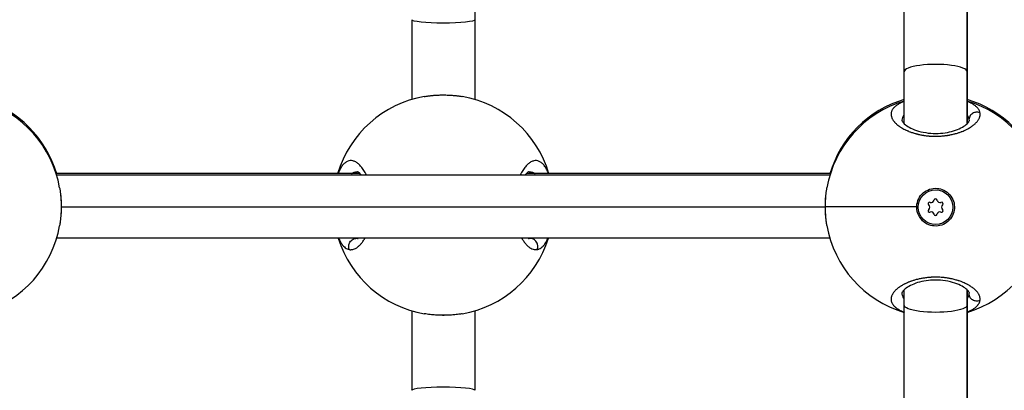
# Model space of a CAD drawing. Units: millimetres. Extents: x -302 to 12336, y 14 to 3266.
# Drawn here: x 1325 to 1575, y 1285 to 1379 of the extents above; entities that cross this region are included whole.
import ezdxf

# ---------------------------------------------------------------- set-up
doc = ezdxf.new("R2010")
doc.units = ezdxf.units.MM
doc.styles.get("Standard").update_dxf_attribs({"font": 'arial.ttf'})
doc.dimstyles.new('ISO-25', dxfattribs={"dimtxt": 2.5, "dimasz": 2.5, "dimexe": 1.25, "dimexo": 0.625, "dimtad": 1, "dimtxsty": 'Standard', "dimcen": 2.5, "dimadec": 0, "dimazin": 0, "dimtfac": 1, "dimtmove": 0, "dimatfit": 3, "dimfxl": 1, "dimarcsym": 0})

# ---------------------------------------------------------------- blocks, each defined once
blk = doc.blocks.new('*D2')
at = {"color": 0, "lineweight": -2, "transparency": 16777216}
for p, q in [((13.88, 1780.89), (13.88, 1842.14)), ((93.88, 1840.89), (4016.04, 1840.89)), ((4096.04, 1780.89), (4096.04, 1842.14))]:
    blk.add_line(p, q, dxfattribs=at)
at = {"color": 0, "transparency": 16777216}
for points in [[(93.88, 1854.22), (93.88, 1827.55), (13.88, 1840.89)], [(4016.04, 1854.22), (4016.04, 1827.55), (4096.04, 1840.89)]]:
    blk.add_solid(points, dxfattribs=at)
at = {"layer": 'Defpoints', "color": 0, "transparency": 16777216}
for p in [(4096.04, 1840.89), (13.88, 1331.06), (4096.04, 1331.06)]:
    blk.add_point(p, dxfattribs=at)
at = {"color": 0, "transparency": 16777216, "insert": (2054.96, 1967.47), "char_height": 150, "attachment_point": 5}
blk.add_mtext('410', dxfattribs=at)
blk = doc.blocks.new('TOP')
for p, q in [((1546.96, 1365.32), (1546.96, 1478.7)), ((1562.96, 1478.7), (1562.96, 1365.32)), ((1562.96, 1365.32), (1562.96, 1478.7)), ((1437.96, 1394.99), (1437.96, 1378.55)), ((1421.96, 1378.55), (1421.96, 1358.3)), ((1437.96, 1378.55), (1437.96, 1358.3)), ((1546.96, 1352.15), (1546.96, 1365.32)), ((1562.96, 1365.32), (1562.96, 1352.15)), ((1562.96, 1352.15), (1562.96, 1365.32)), ((1408.88, 1339.46), (1331.67, 1339.46)), ((1528.13, 1339.06), (1331.79, 1339.06)), ((1528.25, 1339.46), (1451.05, 1339.46)), ((1332.93, 1331.06), (1332.94, 1331.06)), ((1332.94, 1331.06), (1526.98, 1331.06)), ((1526.98, 1331.06), (1526.98, 1331.06)), ((1550.17, 1331.06), (1526.98, 1331.06)), ((1551.06, 1328.15), (1551.38, 1328.38)), ((1528.13, 1323.06), (1331.79, 1323.06)), ((1408.16, 1322.96), (1408.15, 1322.96)), ((1409.99, 1322.96), (1409.99, 1322.96)), ((1546.96, 1311.36), (1546.96, 1311.36)), ((1562.96, 1311.36), (1562.96, 1311.36)), ((1562.96, 1311.36), (1562.96, 1311.36)), ((1563.46, 1311.09), (1563.46, 1311.09)), ((1546.96, 1306.04), (1546.96, 1309.97)), ((1562.96, 1309.97), (1562.96, 1306.04)), ((1562.96, 1306.04), (1562.96, 1309.97)), ((1546.96, 1023.75), (1546.96, 1306.04)), ((1562.96, 1306.04), (1562.96, 1023.75)), ((1562.96, 1023.75), (1562.96, 1306.04)), ((1421.96, 1304.63), (1421.96, 1284.55)), ((1437.96, 1304.63), (1437.96, 1284.55))]:
    blk.add_line(p, q)
blk.add_circle((1554.96, 1330.93), 4.4)
for centre, radius, start, end in [((1304.96, 1331.46), 28, 16.5853, 73.3985), ((1304.96, 1331.06), 28, 9.8456, 73.3985), ((1429.96, 1331.46), 28, 99.9057, 163.4139), ((1429.96, 1331.46), 28, 16.5867, 80.0991), ((1554.96, 1331.06), 28, 106.6015, 170.1574), ((1554.96, 1331.46), 28, 106.6015, 163.4125), ((1554.96, 1331.46), 28, 16.5881, 73.3985), ((1554.96, 1331.06), 28, 9.8456, 73.3985), ((1553.86, 1332.83), 0.718, 247.6593, 352.3407), ((1554.96, 1332.68), 0.387, 7.6593, 172.3407), ((1556.05, 1332.83), 0.718, 187.6593, 292.3407), ((1553.44, 1331.81), 0.387, 67.6593, 232.3407), ((1553.44, 1330.06), 0.387, 127.6593, 292.3407), ((1552.77, 1330.93), 0.718, 307.6593, 52.3407), ((1556.47, 1331.81), 0.387, 307.6593, 112.3407), ((1556.47, 1330.06), 0.387, 247.6593, 52.3407), ((1557.15, 1330.93), 0.718, 127.6593, 232.3407), ((1553.86, 1329.04), 0.718, 7.6593, 112.3407), ((1554.96, 1329.18), 0.387, 187.6593, 352.3407), ((1556.05, 1329.04), 0.718, 67.6593, 172.3407), ((1304.96, 1331.06), 28, 286.6015, 350.0949), ((1554.96, 1331.06), 28, 189.8064, 253.3985), ((1554.96, 1331.06), 28, 286.6015, 350.0949), ((1429.96, 1331.46), 28, 197.4655, 260.0951), ((1429.96, 1331.46), 28, 279.9053, 342.5345)]:
    blk.add_arc(centre, radius, start, end)
at = {"extrusion": (0, 0, -1)}
for centre, major_axis, ratio, start_param, end_param in [((1429.96, 1378.55), (-8, 0), 0.107853, -0.000024, 0), ((1429.96, 1378.55), (-8, 0), 0.107853, -3.141593, -0.000024), ((1552.66, 1351.95), (10.78, 1.18), 0.471671, -0.019055, 0.051749), ((1554.96, 1330.94), (-4.79, -0.01), 0.999991, -0.620089, 0.02559), ((1409.07, 1333.76), (-1.18, -10.78), 0.471671, -0.051806, 0.019002), ((1450.85, 1333.76), (1.18, -10.78), 0.471664, -0.015737, 0.051819), ((1552.65, 1310.17), (10.79, -1.19), 0.471669, -0.051822, 0.015687), ((1554.96, 1306.04), (8, 0), 0.225102, 0, 3.141593), ((1429.96, 1284.55), (-8, 0), 0.107853, -0.000024, 0), ((1429.96, 1284.55), (-8, 0), 0.107853, -0.066688, -0.000024), ((1429.96, 1284.55), (-8, 0), 0.107853, -3.141593, -3.074907)]:
    blk.add_ellipse(centre, major_axis=major_axis, ratio=ratio, start_param=start_param, end_param=end_param, dxfattribs=at)
for centre, major_axis, ratio, start_param, end_param in [((1554.96, 1365.32), (8, 0), 0.235532, 0, 3.141593), ((1429.96, 1284.44), (-8, 0), 0.097082, -3.141593, -0.000024), ((1421.96, 1284.55), (0, -0.518), 0.000001, -1.574761, -1.362554)]:
    blk.add_ellipse(centre, major_axis=major_axis, ratio=ratio, start_param=start_param, end_param=end_param)
for points, knots in [([(1425.14, 1359.05), (1425.3, 1359.07), (1425.46, 1359.1), (1425.84, 1359.16), (1426.07, 1359.19), (1426.51, 1359.25), (1426.72, 1359.27), (1427.15, 1359.31), (1427.37, 1359.33), (1427.81, 1359.37), (1428.03, 1359.38), (1428.47, 1359.41), (1428.68, 1359.42), (1429.08, 1359.43), (1429.28, 1359.44), (1429.65, 1359.44), (1429.83, 1359.44), (1430.07, 1359.44), (1430.15, 1359.44), (1430.45, 1359.44), (1430.68, 1359.43), (1431.12, 1359.42), (1431.33, 1359.41), (1431.85, 1359.39), (1432.15, 1359.37), (1432.71, 1359.32), (1432.97, 1359.29), (1433.52, 1359.23), (1433.81, 1359.2), (1434.3, 1359.12), (1434.5, 1359.09), (1434.73, 1359.05), (1434.75, 1359.05), (1434.77, 1359.05)], [37.010878, 37.010878, 37.010878, 37.010878, 37.386541, 37.386541, 37.910268, 37.910268, 38.384146, 38.384146, 38.858025, 38.858025, 39.35106, 39.35106, 39.805782, 39.805782, 40.221055, 40.221055, 40.601757, 40.601757, 40.753538, 40.753538, 41.245292, 41.245292, 41.701295, 41.701295, 42.355198, 42.355198, 42.93762, 42.93762, 43.596808, 43.596808, 44.070687, 44.070687, 44.127508, 44.127508, 44.127508, 44.127508]), ([(1425.32, 1359.08), (1426.21, 1359.22), (1427.16, 1359.33), (1429.12, 1359.45), (1430.16, 1359.46), (1432.16, 1359.38), (1433.15, 1359.29), (1434.13, 1359.15), (1434.19, 1359.14), (1434.25, 1359.13)], [0.184223, 0.184223, 0.184223, 0.184223, 3.112184, 3.112184, 6.155573, 6.155573, 9.152009, 9.152009, 9.335359, 9.335359, 9.335359, 9.335359]), ([(1546.96, 1357.8), (1546.93, 1357.79), (1546.9, 1357.78), (1546.67, 1357.69), (1546.47, 1357.6), (1546.11, 1357.43), (1545.94, 1357.35), (1545.65, 1357.19), (1545.53, 1357.12), (1545.3, 1356.98), (1545.19, 1356.9), (1545.02, 1356.79), (1544.96, 1356.74), (1544.79, 1356.61), (1544.68, 1356.52), (1544.48, 1356.33), (1544.39, 1356.24), (1544.29, 1356.12), (1544.27, 1356.1), (1544.17, 1355.98), (1544.1, 1355.88), (1543.97, 1355.68), (1543.91, 1355.58), (1543.86, 1355.46), (1543.85, 1355.44), (1543.8, 1355.33), (1543.76, 1355.23), (1543.71, 1355.04), (1543.69, 1354.95), (1543.67, 1354.81), (1543.66, 1354.77), (1543.65, 1354.63), (1543.65, 1354.53), (1543.66, 1354.33), (1543.67, 1354.23), (1543.7, 1354.1), (1543.71, 1354.06), (1543.74, 1353.92), (1543.77, 1353.83), (1543.84, 1353.63), (1543.88, 1353.53), (1543.95, 1353.39), (1543.97, 1353.34), (1544.06, 1353.19), (1544.12, 1353.09), (1544.26, 1352.88), (1544.34, 1352.78), (1544.46, 1352.64), (1544.48, 1352.61), (1544.59, 1352.48), (1544.68, 1352.39), (1544.86, 1352.21), (1544.95, 1352.12), (1545.11, 1351.98), (1545.17, 1351.93), (1545.35, 1351.78), (1545.46, 1351.69), (1545.71, 1351.51), (1545.84, 1351.42), (1546.04, 1351.29), (1546.11, 1351.24), (1546.33, 1351.11), (1546.49, 1351.01), (1546.81, 1350.83), (1546.97, 1350.75), (1547.14, 1350.66), (1547.16, 1350.66), (1547.22, 1350.63), (1547.27, 1350.6), (1547.44, 1350.52), (1547.58, 1350.46), (1547.79, 1350.36), (1547.87, 1350.33), (1548.1, 1350.23), (1548.25, 1350.17), (1548.48, 1350.08), (1548.56, 1350.05), (1548.78, 1349.97), (1548.94, 1349.92), (1549.18, 1349.84), (1549.27, 1349.81), (1549.48, 1349.74), (1549.61, 1349.7), (1549.8, 1349.65), (1549.86, 1349.63), (1549.99, 1349.6), (1550.06, 1349.58), (1550.17, 1349.55), (1550.21, 1349.54), (1550.3, 1349.52), (1550.34, 1349.51), (1550.47, 1349.47), (1550.56, 1349.45), (1550.8, 1349.4), (1550.95, 1349.37), (1551.13, 1349.33), (1551.16, 1349.32), (1551.28, 1349.3), (1551.37, 1349.28), (1551.56, 1349.25), (1551.65, 1349.23), (1551.79, 1349.21), (1551.83, 1349.2), (1551.93, 1349.19), (1551.98, 1349.18), (1552.12, 1349.16), (1552.21, 1349.14), (1552.46, 1349.11), (1552.62, 1349.09), (1552.81, 1349.07), (1552.85, 1349.06), (1552.93, 1349.06), (1552.98, 1349.05), (1553.08, 1349.04), (1553.12, 1349.04), (1553.22, 1349.03), (1553.27, 1349.02), (1553.37, 1349.01), (1553.42, 1349.01), (1553.62, 1349), (1553.77, 1348.99), (1554.09, 1348.97), (1554.24, 1348.96), (1554.55, 1348.95), (1554.7, 1348.95), (1554.95, 1348.95), (1555.06, 1348.95), (1555.19, 1348.95), (1555.21, 1348.95), (1555.43, 1348.96), (1555.63, 1348.96), (1556.01, 1348.98), (1556.2, 1348.99), (1556.55, 1349.01), (1556.72, 1349.03), (1556.92, 1349.05), (1556.95, 1349.05), (1557.13, 1349.07), (1557.28, 1349.09), (1557.57, 1349.12), (1557.71, 1349.14), (1557.92, 1349.17), (1557.99, 1349.19), (1558.1, 1349.2), (1558.13, 1349.21), (1558.2, 1349.22), (1558.24, 1349.23), (1558.31, 1349.24), (1558.34, 1349.24), (1558.41, 1349.26), (1558.45, 1349.26), (1558.5, 1349.27), (1558.51, 1349.28), (1558.55, 1349.28), (1558.57, 1349.29), (1558.6, 1349.29), (1558.63, 1349.3), (1558.66, 1349.3), (1558.67, 1349.31), (1558.68, 1349.31), (1558.68, 1349.31), (1558.69, 1349.31), (1558.85, 1349.34), (1559.02, 1349.38), (1559.34, 1349.45), (1559.51, 1349.49), (1559.78, 1349.56), (1559.89, 1349.59), (1560.09, 1349.64), (1560.18, 1349.67), (1560.42, 1349.74), (1560.58, 1349.79), (1560.82, 1349.86), (1560.92, 1349.9), (1561.16, 1349.98), (1561.3, 1350.03), (1561.53, 1350.12), (1561.62, 1350.15), (1561.87, 1350.25), (1562.03, 1350.32), (1562.35, 1350.46), (1562.5, 1350.53), (1562.76, 1350.65), (1562.86, 1350.71), (1563.11, 1350.83), (1563.24, 1350.91), (1563.38, 1350.99), (1563.39, 1350.99), (1563.4, 1351), (1563.53, 1351.07), (1563.67, 1351.16), (1563.93, 1351.32), (1564.05, 1351.4), (1564.29, 1351.57), (1564.4, 1351.65), (1564.63, 1351.83), (1564.74, 1351.92), (1564.93, 1352.09), (1565.02, 1352.18), (1565.21, 1352.36), (1565.31, 1352.47), (1565.47, 1352.64), (1565.53, 1352.72), (1565.66, 1352.89), (1565.73, 1352.98), (1565.84, 1353.16), (1565.89, 1353.25), (1565.99, 1353.43), (1566.04, 1353.53), (1566.11, 1353.71), (1566.14, 1353.79), (1566.19, 1353.97), (1566.22, 1354.07), (1566.25, 1354.24), (1566.26, 1354.32), (1566.27, 1354.51), (1566.27, 1354.61), (1566.25, 1354.79), (1566.24, 1354.86), (1566.23, 1354.93)], [18.864056, 18.864056, 18.864056, 18.864056, 18.955134, 18.955134, 19.603104, 19.603104, 20.21881, 20.21881, 20.710019, 20.710019, 21.19574, 21.19574, 21.482485, 21.482485, 22.051554, 22.051554, 22.628604, 22.628604, 22.746161, 22.746161, 23.326957, 23.326957, 23.900318, 23.900318, 24.009836, 24.009836, 24.533725, 24.533725, 25.055462, 25.055462, 25.273512, 25.273512, 25.805767, 25.805767, 26.334903, 26.334903, 26.537188, 26.537188, 27.046877, 27.046877, 27.559514, 27.559514, 27.800863, 27.800863, 28.344129, 28.344129, 28.895059, 28.895059, 29.064539, 29.064539, 29.557297, 29.557297, 30.042375, 30.042375, 30.328214, 30.328214, 30.830319, 30.830319, 31.343431, 31.343431, 31.59189, 31.59189, 32.147464, 32.147464, 32.664581, 32.664581, 32.703038, 32.703038, 32.855566, 32.855566, 33.255715, 33.255715, 33.487404, 33.487404, 33.911093, 33.911093, 34.119241, 34.119241, 34.521967, 34.521967, 34.751079, 34.751079, 35.066998, 35.066998, 35.224957, 35.224957, 35.382917, 35.382917, 35.488223, 35.488223, 35.59353, 35.59353, 35.804142, 35.804142, 36.157666, 36.157666, 36.225367, 36.225367, 36.43598, 36.43598, 36.646593, 36.646593, 36.751899, 36.751899, 36.857205, 36.857205, 37.067818, 37.067818, 37.409997, 37.409997, 37.489043, 37.489043, 37.594349, 37.594349, 37.699656, 37.699656, 37.804962, 37.804962, 37.910268, 37.910268, 38.24238, 38.24238, 38.578074, 38.578074, 38.89641, 38.89641, 39.130054, 39.130054, 39.173944, 39.173944, 39.596987, 39.596987, 40.000786, 40.000786, 40.358458, 40.358458, 40.437619, 40.437619, 40.753538, 40.753538, 41.069457, 41.069457, 41.227417, 41.227417, 41.306396, 41.306396, 41.385376, 41.385376, 41.464356, 41.464356, 41.543335, 41.543335, 41.582825, 41.582825, 41.622315, 41.622315, 41.661805, 41.68155, 41.691422, 41.696359, 41.701295, 41.701295, 41.701295, 42.08481, 42.08481, 42.4727, 42.4727, 42.748154, 42.748154, 42.964971, 42.964971, 43.354728, 43.354728, 43.596808, 43.596808, 43.98833, 43.98833, 44.228646, 44.228646, 44.69029, 44.69029, 45.151934, 45.151934, 45.492322, 45.492322, 45.940289, 45.940289, 45.9662, 45.9662, 45.9662, 46.440078, 46.440078, 46.913957, 46.913957, 47.387835, 47.387835, 47.882429, 47.882429, 48.335592, 48.335592, 48.89178, 48.89178, 49.283349, 49.283349, 49.792103, 49.792103, 50.231105, 50.231105, 50.757366, 50.757366, 51.178862, 51.178862, 51.695596, 51.695596, 52.126619, 52.126619, 52.686964, 52.686964, 53.074375, 53.074375, 53.074375, 53.074375]), ([(1566.23, 1354.93), (1566.23, 1354.93), (1566.23, 1354.93), (1566.23, 1354.93), (1566.21, 1355.02), (1566.19, 1355.1), (1566.14, 1355.28), (1566.11, 1355.36), (1566.02, 1355.55), (1565.96, 1355.65), (1565.86, 1355.82), (1565.82, 1355.88), (1565.71, 1356.03), (1565.64, 1356.11), (1565.49, 1356.27), (1565.42, 1356.35), (1565.25, 1356.5), (1565.16, 1356.58), (1564.97, 1356.73), (1564.88, 1356.8), (1564.66, 1356.95), (1564.53, 1357.04), (1564.25, 1357.2), (1564.1, 1357.28), (1563.89, 1357.39), (1563.84, 1357.42), (1563.63, 1357.52), (1563.46, 1357.59), (1563.18, 1357.71), (1563.07, 1357.76), (1562.96, 1357.8)], [0.000001, 0.000001, 0.000001, 0.000001, 0.000106, 0.000106, 0.000106, 0.473878, 0.473878, 0.947757, 0.947757, 1.534319, 1.534319, 1.895513, 1.895513, 2.385552, 2.385552, 2.84327, 2.84327, 3.344125, 3.344125, 3.791027, 3.791027, 4.353903, 4.353903, 4.929949, 4.929949, 5.123352, 5.123352, 5.68654, 5.68654, 6.038757, 6.038757, 6.038757, 6.038757]), ([(1566.23, 1354.93), (1566.06, 1355), (1565.79, 1355.06), (1565.23, 1355.08), (1564.68, 1354.95), (1564.12, 1354.61), (1563.75, 1354.21), (1563.5, 1353.74), (1563.44, 1353.4), (1563.43, 1353.23)], [0, 0, 0, 0, 0.1428571, 0.2142857, 0.4285714, 0.5714286, 0.7142857, 0.8571429, 0.9999982, 0.9999982, 0.9999982, 0.9999982]), ([(1546.46, 1352.86), (1546.46, 1352.86), (1546.45, 1352.82), (1546.62, 1352.52), (1546.87, 1352.2), (1547.63, 1351.59), (1548.09, 1351.3), (1549.22, 1350.74), (1549.9, 1350.48), (1551.4, 1350.05), (1552.24, 1349.88), (1553.93, 1349.68), (1554.8, 1349.65), (1556.43, 1349.72), (1557.22, 1349.81), (1558.69, 1350.09), (1559.4, 1350.29), (1560.69, 1350.74), (1561.28, 1351.01), (1562.27, 1351.57), (1562.67, 1351.87), (1563.22, 1352.39), (1563.36, 1352.62), (1563.46, 1352.84), (1563.46, 1352.86), (1563.46, 1352.87)], [0, 0, 0, 0, 2.506887, 2.506887, 5.762391, 5.762391, 8.394053, 8.394053, 11.110757, 11.110757, 13.791765, 13.791765, 16.336565, 16.336565, 18.712694, 18.712694, 21.155177, 21.155177, 23.75329, 23.75329, 26.449863, 26.449863, 29.157133, 29.157133, 31.321717, 31.321717, 31.321717, 31.321717]), ([(1546.46, 1352.87), (1546.46, 1352.92), (1546.47, 1353.2), (1546.57, 1353.69), (1546.79, 1354.12), (1546.94, 1354.34), (1546.96, 1354.36)], [27.466397, 27.466397, 27.466397, 27.466397, 27.800863, 29.064539, 30.328214, 30.469628, 30.469628, 30.469628, 30.469628]), ([(1562.96, 1354.36), (1563, 1354.3), (1563.15, 1354.08), (1563.29, 1353.78), (1563.39, 1353.47), (1563.42, 1353.31), (1563.43, 1353.23)], [50.771917, 50.771917, 50.771917, 50.771917, 51.178862, 52.126619, 52.600497, 53.074269, 53.074269, 53.074269, 53.074269]), ([(1410.46, 1339.06), (1410.45, 1339.08), (1410.24, 1339.52), (1409.81, 1340.3), (1409.14, 1341.23), (1408.43, 1341.96), (1407.71, 1342.47), (1406.99, 1342.75), (1406.28, 1342.8), (1405.58, 1342.62), (1404.93, 1342.2), (1404.3, 1341.55), (1403.83, 1340.81), (1403.49, 1340.11), (1403.31, 1339.71), (1403.23, 1339.48), (1403.22, 1339.46)], [-32.924525, -32.924525, -32.924525, -32.924525, -32.855566, -31.59189, -30.328214, -29.064539, -27.800863, -26.537188, -25.273512, -24.009836, -22.746161, -21.482485, -20.21881, -19.586972, -18.955134, -18.875249, -18.875249, -18.875249, -18.875249]), ([(1456.7, 1339.46), (1456.69, 1339.48), (1456.68, 1339.5), (1456.68, 1339.52), (1456.6, 1339.72), (1456.52, 1339.91), (1456.44, 1340.09), (1456.35, 1340.27), (1456.27, 1340.45), (1456.18, 1340.62), (1456, 1340.95), (1455.81, 1341.24), (1455.61, 1341.5), (1455.41, 1341.76), (1455.21, 1341.97), (1455, 1342.15), (1454.78, 1342.33), (1454.56, 1342.47), (1454.34, 1342.58), (1454.11, 1342.68), (1453.88, 1342.74), (1453.65, 1342.76), (1453.41, 1342.78), (1453.18, 1342.77), (1452.94, 1342.71), (1452.7, 1342.66), (1452.46, 1342.56), (1452.22, 1342.43), (1451.97, 1342.3), (1451.73, 1342.13), (1451.49, 1341.93), (1451.26, 1341.72), (1451.02, 1341.48), (1450.79, 1341.21), (1450.56, 1340.93), (1450.34, 1340.62), (1450.12, 1340.27), (1449.9, 1339.93), (1449.69, 1339.55), (1449.49, 1339.14), (1449.48, 1339.11), (1449.47, 1339.09), (1449.46, 1339.06)], [-34.185692, -34.185692, -34.185692, -34.185692, -34.119241, -34.119241, -34.119241, -33.487404, -33.487404, -33.487404, -32.855566, -32.855566, -32.855566, -31.59189, -31.59189, -31.59189, -30.328214, -30.328214, -30.328214, -29.064539, -29.064539, -29.064539, -27.800863, -27.800863, -27.800863, -26.537188, -26.537188, -26.537188, -25.273512, -25.273512, -25.273512, -24.009836, -24.009836, -24.009836, -22.746161, -22.746161, -22.746161, -21.482485, -21.482485, -21.482485, -20.21881, -20.21881, -20.21881, -20.13652, -20.13652, -20.13652, -20.13652]), ([(1331.7, 1339.46), (1331.69, 1339.48), (1331.69, 1339.5), (1331.68, 1339.52), (1331.63, 1339.63), (1331.59, 1339.73), (1331.55, 1339.84)], [-34.1863663, -34.1863663, -34.1863663, -34.1863663, -34.1192413, -34.1192413, -34.1192413, -33.7760885, -33.7760885, -33.7760885, -33.7760885]), ([(1406.65, 1339.46), (1406.67, 1339.47), (1406.89, 1339.63), (1407.32, 1339.85), (1407.81, 1339.95), (1408.09, 1339.96), (1408.15, 1339.96)], [22.597049, 22.597049, 22.597049, 22.597049, 22.746161, 24.009836, 25.273512, 25.623862, 25.623862, 25.623862, 25.623862]), ([(1409.21, 1339.06), (1409.1, 1339.21), (1408.99, 1339.34), (1408.63, 1339.72), (1408.4, 1339.87), (1408.18, 1339.97), (1408.15, 1339.96), (1408.15, 1339.96)], [25.374171, 25.374171, 25.374171, 25.374171, 26.449521, 26.449521, 29.154792, 29.154792, 31.325836, 31.325836, 31.325836, 31.325836]), ([(1451.76, 1339.96), (1451.76, 1339.96), (1451.72, 1339.97), (1451.42, 1339.8), (1451.1, 1339.56), (1450.74, 1339.11), (1450.72, 1339.08), (1450.71, 1339.06)], [0, 0, 0, 0, 2.506956, 2.506956, 5.761719, 5.761719, 5.942919, 5.942919, 5.942919, 5.942919]), ([(1451.77, 1339.96), (1451.83, 1339.96), (1452.11, 1339.95), (1452.6, 1339.85), (1453.03, 1339.62), (1453.25, 1339.47), (1453.27, 1339.46)], [27.434144, 27.434144, 27.434144, 27.434144, 27.800863, 29.064539, 30.328214, 30.459018, 30.459018, 30.459018, 30.459018]), ([(1528.37, 1339.84), (1528.33, 1339.74), (1528.28, 1339.61), (1528.23, 1339.48), (1528.22, 1339.46)], [-19.2836759, -19.2836759, -19.2836759, -19.2836759, -18.9551341, -18.8759207, -18.8759207, -18.8759207, -18.8759207]), ([(1332.55, 1335.85), (1332.63, 1335.36), (1332.7, 1334.86), (1332.76, 1334.34), (1332.79, 1334.06), (1332.82, 1333.77), (1332.84, 1333.49), (1332.87, 1333.2), (1332.88, 1332.91), (1332.9, 1332.61), (1332.93, 1332.03), (1332.94, 1331.43), (1332.94, 1330.84), (1332.93, 1330.25), (1332.91, 1329.67), (1332.87, 1329.09), (1332.84, 1328.5), (1332.78, 1327.93), (1332.71, 1327.37), (1332.66, 1326.99), (1332.61, 1326.61), (1332.54, 1326.24)], [-44.132668, -44.132668, -44.132668, -44.132668, -42.964971, -42.964971, -42.964971, -42.333133, -42.333133, -42.333133, -41.701295, -41.701295, -41.701295, -40.437619, -40.437619, -40.437619, -39.173944, -39.173944, -39.173944, -37.910268, -37.910268, -37.910268, -37.030329, -37.030329, -37.030329, -37.030329]), ([(1527.37, 1326.26), (1527.21, 1327.2), (1527.09, 1328.22), (1526.97, 1330.25), (1526.96, 1331.29), (1527.04, 1333.29), (1527.13, 1334.27), (1527.27, 1335.21), (1527.27, 1335.21), (1527.27, 1335.21)], [0, 0, 0, 0, 3.133084, 3.133084, 6.179514, 6.179514, 9.175804, 9.175804, 9.179441, 9.179441, 9.179441, 9.179441]), ([(1526.98, 1331.06), (1526.98, 1331.57), (1527.01, 1332.69), (1527.14, 1334.29), (1527.29, 1335.36), (1527.37, 1335.85)], [-12.471522, -12.471522, -12.471522, -12.471522, -11.37308, -10.109405, -8.933612, -8.933612, -8.933612, -8.933612]), ([(1550.17, 1331.06), (1550.17, 1331.29), (1550.19, 1331.51), (1550.33, 1332.32), (1550.55, 1332.93), (1551.23, 1334.02), (1551.68, 1334.49), (1552.66, 1335.19), (1553.25, 1335.47), (1554.5, 1335.76), (1555.15, 1335.77), (1556.34, 1335.57), (1556.96, 1335.35), (1558.04, 1334.67), (1558.52, 1334.21), (1558.86, 1333.72), (1559.21, 1333.23), (1559.49, 1332.64), (1559.77, 1331.39), (1559.79, 1330.74), (1559.59, 1329.55), (1559.36, 1328.94), (1558.68, 1327.86), (1558.23, 1327.39), (1557.25, 1326.69), (1556.66, 1326.42), (1555.42, 1326.13), (1554.76, 1326.12), (1553.58, 1326.32), (1552.97, 1326.54), (1551.88, 1327.21), (1551.41, 1327.66), (1551.06, 1328.15)], [-1.150547, -1.150547, -1.150547, -1.150547, -1.085127, -1.085127, -0.904369, -0.904369, -0.723612, -0.723612, -0.542685, -0.542685, -0.361758, -0.361758, -0.180879, -0.180879, 0, 0, 0, 0.180642, 0.180642, 0.361283, 0.361283, 0.541636, 0.541636, 0.721988, 0.721988, 0.90217, 0.90217, 1.082352, 1.082352, 1.262582, 1.262582, 1.442812, 1.442812, 1.442812, 1.442812]), ([(1332.81, 1333.88), (1332.84, 1333.56), (1332.86, 1333.23), (1332.95, 1331.89), (1332.96, 1330.86), (1332.9, 1329.51), (1332.88, 1329.17), (1332.86, 1328.84)], [2.096682, 2.096682, 2.096682, 2.096682, 3.106305, 3.106305, 6.151783, 6.151783, 7.173484, 7.173484, 7.173484, 7.173484]), ([(1527.37, 1326.28), (1527.31, 1326.63), (1527.17, 1327.54), (1527.03, 1329.06), (1526.98, 1330.31), (1526.98, 1330.98), (1526.98, 1331.06)], [-15.999137, -15.999137, -15.999137, -15.999137, -15.164107, -13.900432, -12.636756, -12.471522, -12.471522, -12.471522, -12.471522]), ([(1332.66, 1326.98), (1332.66, 1326.97), (1332.66, 1326.95), (1332.62, 1326.71), (1332.58, 1326.48), (1332.55, 1326.26)], [9.1065323, 9.1065323, 9.1065323, 9.1065323, 9.1478277, 9.1478277, 9.885871, 9.885871, 9.885871, 9.885871]), ([(1403.38, 1323.06), (1403.41, 1323.01), (1403.46, 1322.88), (1403.58, 1322.63), (1403.81, 1322.17), (1404.15, 1321.61), (1404.6, 1321.05), (1405.07, 1320.63), (1405.57, 1320.33), (1405.91, 1320.22), (1406.09, 1320.19)], [-5.626823, -5.626823, -5.626823, -5.626823, -5.449601, -5.212662, -4.738784, -3.791027, -2.84327, -1.895513, -0.947757, -0.000015, -0.000015, -0.000015, -0.000015]), ([(1406.09, 1320.19), (1406.02, 1320.36), (1405.96, 1320.63), (1405.94, 1321.19), (1406.07, 1321.75), (1406.41, 1322.3), (1406.8, 1322.68), (1407.28, 1322.92), (1407.62, 1322.98), (1407.79, 1322.99)], [0, 0, 0, 0, 0.1428571, 0.2142857, 0.4285714, 0.5714286, 0.7142857, 0.8571429, 0.9999998, 0.9999998, 0.9999998, 0.9999998]), ([(1406.09, 1320.19), (1406.17, 1320.17), (1406.35, 1320.15), (1406.61, 1320.15), (1406.88, 1320.19), (1407.24, 1320.28), (1407.7, 1320.47), (1408.23, 1320.82), (1408.77, 1321.3), (1409.29, 1321.9), (1409.72, 1322.51), (1409.96, 1322.92), (1410.04, 1323.06)], [-53.074368, -53.074368, -53.074368, -53.074368, -52.600497, -52.126619, -51.65274, -51.178862, -50.231105, -49.283349, -48.335592, -47.387835, -46.440078, -45.944959, -45.944959, -45.944959, -45.944959]), ([(1408.15, 1322.96), (1408.16, 1322.96), (1408.19, 1322.96), (1408.35, 1323.04), (1408.36, 1323.05), (1408.38, 1323.06)], [0, 0, 0, 0, 2.506659, 2.506659, 2.809781, 2.809781, 2.809781, 2.809781]), ([(1449.88, 1323.06), (1449.88, 1323.06), (1449.88, 1323.06), (1449.88, 1323.05), (1449.96, 1322.92), (1450.04, 1322.78), (1450.12, 1322.65), (1450.2, 1322.52), (1450.28, 1322.4), (1450.37, 1322.28), (1450.45, 1322.16), (1450.54, 1322.04), (1450.62, 1321.93), (1450.79, 1321.71), (1450.97, 1321.51), (1451.14, 1321.33), (1451.32, 1321.15), (1451.49, 1320.99), (1451.67, 1320.85), (1451.85, 1320.71), (1452.03, 1320.59), (1452.21, 1320.5), (1452.39, 1320.4), (1452.57, 1320.32), (1452.75, 1320.26), (1452.93, 1320.21), (1453.11, 1320.17), (1453.29, 1320.16), (1453.46, 1320.15), (1453.64, 1320.16), (1453.81, 1320.19)], [-7.1143, -7.1143, -7.1143, -7.1143, -7.108175, -7.108175, -7.108175, -6.634297, -6.634297, -6.634297, -6.160419, -6.160419, -6.160419, -5.68654, -5.68654, -5.68654, -4.738784, -4.738784, -4.738784, -3.791027, -3.791027, -3.791027, -2.84327, -2.84327, -2.84327, -1.895513, -1.895513, -1.895513, -0.947757, -0.947757, -0.947757, 0.000116, 0.000116, 0.000116, 0.000116]), ([(1451.54, 1323.06), (1451.58, 1323.04), (1451.61, 1323.02), (1451.74, 1322.96), (1451.76, 1322.96), (1451.77, 1322.96)], [28.51427, 28.51427, 28.51427, 28.51427, 29.155107, 29.155107, 31.321858, 31.321858, 31.321858, 31.321858]), ([(1452.44, 1323.06), (1452.41, 1323.05), (1452.3, 1323.02), (1452.19, 1323), (1452.11, 1322.99)], [52.4208028, 52.4208028, 52.4208028, 52.4208028, 52.600497, 53.074258, 53.074258, 53.074258, 53.074258]), ([(1453.81, 1320.19), (1453.88, 1320.36), (1453.94, 1320.63), (1453.96, 1321.19), (1453.83, 1321.74), (1453.5, 1322.3), (1453.1, 1322.67), (1452.62, 1322.92), (1452.28, 1322.98), (1452.11, 1322.99)], [0, 0, 0, 0, 0.1428571, 0.2142857, 0.4285714, 0.5714286, 0.7142857, 0.8571429, 0.999998, 0.999998, 0.999998, 0.999998]), ([(1453.81, 1320.19), (1453.9, 1320.2), (1453.99, 1320.22), (1454.07, 1320.25), (1454.16, 1320.28), (1454.24, 1320.31), (1454.33, 1320.35), (1454.5, 1320.42), (1454.66, 1320.52), (1454.83, 1320.64), (1454.99, 1320.76), (1455.15, 1320.9), (1455.3, 1321.07), (1455.46, 1321.23), (1455.61, 1321.41), (1455.75, 1321.62), (1456.03, 1322.02), (1456.3, 1322.5), (1456.54, 1323.06)], [-53.074259, -53.074259, -53.074259, -53.074259, -52.600497, -52.600497, -52.600497, -52.126619, -52.126619, -52.126619, -51.178862, -51.178862, -51.178862, -50.231105, -50.231105, -50.231105, -49.283349, -49.283349, -49.283349, -47.436612, -47.436612, -47.436612, -47.436612]), ([(1566.23, 1307.2), (1566.23, 1307.2), (1566.23, 1307.2), (1566.25, 1307.31), (1566.26, 1307.41), (1566.27, 1307.58), (1566.27, 1307.66), (1566.25, 1307.83), (1566.24, 1307.93), (1566.2, 1308.11), (1566.18, 1308.19), (1566.12, 1308.38), (1566.08, 1308.49), (1566.02, 1308.62), (1566.01, 1308.65), (1565.97, 1308.72), (1565.95, 1308.77), (1565.87, 1308.9), (1565.82, 1308.99), (1565.7, 1309.17), (1565.63, 1309.26), (1565.49, 1309.45), (1565.4, 1309.55), (1565.22, 1309.75), (1565.12, 1309.85), (1564.95, 1310.01), (1564.88, 1310.07), (1564.7, 1310.23), (1564.59, 1310.32), (1564.36, 1310.5), (1564.23, 1310.59), (1564.05, 1310.71), (1564, 1310.75), (1563.88, 1310.83), (1563.82, 1310.87), (1563.62, 1310.99), (1563.49, 1311.07), (1563.25, 1311.21), (1563.14, 1311.27), (1562.99, 1311.35), (1562.96, 1311.36), (1562.78, 1311.46), (1562.62, 1311.53), (1562.31, 1311.68), (1562.15, 1311.75), (1561.88, 1311.87), (1561.76, 1311.91), (1561.5, 1312.01), (1561.35, 1312.07), (1561.04, 1312.18), (1560.89, 1312.23), (1560.67, 1312.3), (1560.62, 1312.32), (1560.44, 1312.38), (1560.32, 1312.41), (1560.04, 1312.49), (1559.87, 1312.54), (1559.53, 1312.63), (1559.36, 1312.67), (1559.14, 1312.72), (1559.09, 1312.73), (1558.9, 1312.77), (1558.76, 1312.8), (1558.48, 1312.85), (1558.34, 1312.88), (1558.05, 1312.92), (1557.9, 1312.95), (1557.59, 1312.99), (1557.43, 1313.01), (1557.15, 1313.05), (1557.03, 1313.06), (1556.72, 1313.09), (1556.53, 1313.11), (1556.15, 1313.13), (1555.95, 1313.14), (1555.58, 1313.16), (1555.42, 1313.16), (1555.22, 1313.17), (1555.19, 1313.17), (1555.15, 1313.17), (1555.15, 1313.17), (1555.14, 1313.17), (1555.14, 1313.17), (1555.13, 1313.17), (1555.12, 1313.17), (1555.11, 1313.17), (1555.08, 1313.17), (1555.06, 1313.17), (1555.02, 1313.17), (1554.99, 1313.17), (1554.95, 1313.17), (1554.94, 1313.17), (1554.86, 1313.17), (1554.79, 1313.17), (1554.64, 1313.17), (1554.57, 1313.16), (1554.44, 1313.16), (1554.38, 1313.16), (1554.31, 1313.16), (1554.29, 1313.16), (1554.12, 1313.15), (1553.97, 1313.14), (1553.75, 1313.13), (1553.68, 1313.13), (1553.58, 1313.12), (1553.55, 1313.12), (1553.51, 1313.12), (1553.51, 1313.11), (1553.48, 1313.11), (1553.46, 1313.11), (1553.42, 1313.11), (1553.4, 1313.11), (1553.39, 1313.11), (1553.21, 1313.09), (1553.04, 1313.08), (1552.7, 1313.04), (1552.53, 1313.02), (1552.19, 1312.97), (1552.03, 1312.95), (1551.8, 1312.91), (1551.74, 1312.9), (1551.53, 1312.87), (1551.39, 1312.84), (1551.1, 1312.79), (1550.95, 1312.75), (1550.65, 1312.69), (1550.5, 1312.65), (1550.25, 1312.59), (1550.15, 1312.57), (1549.9, 1312.5), (1549.74, 1312.45), (1549.49, 1312.38), (1549.39, 1312.35), (1549.13, 1312.27), (1548.98, 1312.22), (1548.74, 1312.13), (1548.66, 1312.1), (1548.44, 1312.02), (1548.3, 1311.97), (1548.13, 1311.9), (1548.1, 1311.89), (1547.91, 1311.81), (1547.76, 1311.74), (1547.49, 1311.63), (1547.38, 1311.57), (1547.24, 1311.5), (1547.21, 1311.49), (1547.16, 1311.47), (1547.14, 1311.45), (1547.07, 1311.42), (1547.04, 1311.4), (1546.99, 1311.38), (1546.98, 1311.37), (1546.87, 1311.31), (1546.77, 1311.26), (1546.52, 1311.12), (1546.37, 1311.03), (1546.19, 1310.93), (1546.16, 1310.91), (1546, 1310.81), (1545.88, 1310.73), (1545.72, 1310.61), (1545.68, 1310.59), (1545.54, 1310.48), (1545.44, 1310.41), (1545.3, 1310.29), (1545.25, 1310.26), (1545.09, 1310.12), (1544.98, 1310.02), (1544.78, 1309.83), (1544.68, 1309.73), (1544.55, 1309.59), (1544.52, 1309.55), (1544.41, 1309.42), (1544.34, 1309.33), (1544.21, 1309.15), (1544.14, 1309.06), (1544.05, 1308.91), (1544.02, 1308.85), (1543.93, 1308.7), (1543.89, 1308.6), (1543.81, 1308.41), (1543.77, 1308.31), (1543.73, 1308.17), (1543.72, 1308.12), (1543.69, 1307.97), (1543.67, 1307.87), (1543.65, 1307.67), (1543.65, 1307.57), (1543.66, 1307.44), (1543.66, 1307.4), (1543.67, 1307.26), (1543.69, 1307.16), (1543.73, 1306.98), (1543.76, 1306.91), (1543.8, 1306.78), (1543.83, 1306.73), (1543.89, 1306.58), (1543.94, 1306.48), (1544.06, 1306.3), (1544.12, 1306.21), (1544.22, 1306.08), (1544.25, 1306.05), (1544.35, 1305.93), (1544.43, 1305.84), (1544.6, 1305.67), (1544.7, 1305.59), (1544.84, 1305.47), (1544.89, 1305.43), (1545, 1305.35), (1545.07, 1305.3), (1545.25, 1305.17), (1545.37, 1305.1), (1545.6, 1304.96), (1545.71, 1304.89), (1545.94, 1304.77), (1546.05, 1304.71), (1546.23, 1304.63), (1546.29, 1304.6), (1546.5, 1304.51), (1546.66, 1304.44), (1546.86, 1304.36), (1546.89, 1304.35), (1546.93, 1304.33), (1546.95, 1304.33), (1546.96, 1304.32)], [-0.000014, -0.000014, -0.000014, -0.000014, 0, 0, 0.552503, 0.552503, 0.947757, 0.947757, 1.473848, 1.473848, 1.895513, 1.895513, 2.45879, 2.45879, 2.606331, 2.606331, 2.84327, 2.84327, 3.317148, 3.317148, 3.791027, 3.791027, 4.314029, 4.314029, 4.844675, 4.844675, 5.190757, 5.190757, 5.68654, 5.68654, 6.191002, 6.191002, 6.397358, 6.397358, 6.634297, 6.634297, 7.108175, 7.108175, 7.474312, 7.474312, 7.582054, 7.582054, 8.058365, 8.058365, 8.52981, 8.52981, 8.845729, 8.845729, 9.260251, 9.260251, 9.66472, 9.66472, 9.808108, 9.808108, 10.109405, 10.109405, 10.525135, 10.525135, 10.930753, 10.930753, 11.041323, 11.041323, 11.37308, 11.37308, 11.688999, 11.688999, 12.029464, 12.029464, 12.375855, 12.375855, 12.636756, 12.636756, 13.047736, 13.047736, 13.47891, 13.47891, 13.828901, 13.828901, 13.900432, 13.900432, 13.910304, 13.912772, 13.912772, 13.920177, 13.920177, 13.939922, 13.939922, 13.979411, 13.979411, 14.038646, 14.038646, 14.058391, 14.058391, 14.216351, 14.216351, 14.37431, 14.37431, 14.49278, 14.49278, 14.532269, 14.532269, 14.848188, 14.848188, 15.006148, 15.006148, 15.065383, 15.065383, 15.085128, 15.085128, 15.124617, 15.124617, 15.164107, 15.164107, 15.164107, 15.541091, 15.541091, 15.914079, 15.914079, 16.28258, 16.28258, 16.427783, 16.427783, 16.743702, 16.743702, 17.099027, 17.099027, 17.455049, 17.455049, 17.691458, 17.691458, 18.072042, 18.072042, 18.323296, 18.323296, 18.731394, 18.731394, 18.955134, 18.955134, 19.329944, 19.329944, 19.429012, 19.429012, 19.87043, 19.87043, 20.21881, 20.21881, 20.297789, 20.297789, 20.376769, 20.376769, 20.495239, 20.495239, 20.534729, 20.534729, 20.850647, 20.850647, 21.3756, 21.3756, 21.482485, 21.482485, 21.956364, 21.956364, 22.114323, 22.114323, 22.536418, 22.536418, 22.746161, 22.746161, 23.279109, 23.279109, 23.801108, 23.801108, 24.009836, 24.009836, 24.483715, 24.483715, 24.958403, 24.958403, 25.273512, 25.273512, 25.781862, 25.781862, 26.295144, 26.295144, 26.537188, 26.537188, 27.068434, 27.068434, 27.598732, 27.598732, 27.800863, 27.800863, 28.357027, 28.357027, 28.74862, 28.74862, 29.064539, 29.064539, 29.594159, 29.594159, 30.120909, 30.120909, 30.328214, 30.328214, 30.843827, 30.843827, 31.366007, 31.366007, 31.59189, 31.59189, 31.907809, 31.907809, 32.422795, 32.422795, 32.855566, 32.855566, 33.288014, 33.288014, 33.487404, 33.487404, 34.016939, 34.016939, 34.119241, 34.119241, 34.159089, 34.159089, 34.159089, 34.159089]), ([(1563.46, 1309.25), (1563.46, 1309.26), (1563.47, 1309.29), (1563.3, 1309.61), (1563.06, 1309.91), (1562.3, 1310.52), (1561.84, 1310.81), (1560.71, 1311.37), (1560.03, 1311.64), (1558.53, 1312.07), (1557.69, 1312.24), (1556.01, 1312.43), (1555.14, 1312.47), (1553.5, 1312.4), (1552.72, 1312.31), (1551.24, 1312.03), (1550.53, 1311.84), (1549.24, 1311.38), (1548.65, 1311.11), (1547.66, 1310.55), (1547.26, 1310.25), (1546.71, 1309.73), (1546.56, 1309.5), (1546.45, 1309.28), (1546.46, 1309.25), (1546.46, 1309.25)], [0, 0, 0, 0, 2.506645, 2.506645, 5.725519, 5.725519, 8.384407, 8.384407, 11.093503, 11.093503, 13.776147, 13.776147, 16.320583, 16.320583, 18.69874, 18.69874, 21.138521, 21.138521, 23.737439, 23.737439, 26.433957, 26.433957, 29.142651, 29.142651, 31.325008, 31.325008, 31.325008, 31.325008]), ([(1546.96, 1307.76), (1546.95, 1307.77), (1546.94, 1307.79), (1546.93, 1307.8), (1546.79, 1308), (1546.69, 1308.2), (1546.61, 1308.41), (1546.59, 1308.46), (1546.57, 1308.52), (1546.56, 1308.57), (1546.51, 1308.73), (1546.48, 1308.89), (1546.47, 1309.05), (1546.46, 1309.12), (1546.46, 1309.19), (1546.46, 1309.25)], [22.650827, 22.650827, 22.650827, 22.650827, 22.746161, 22.746161, 22.746161, 24.009836, 24.009836, 24.009836, 24.325755, 24.325755, 24.325755, 25.273512, 25.273512, 25.273512, 25.655923, 25.655923, 25.655923, 25.655923]), ([(1563.43, 1308.91), (1563.42, 1308.83), (1563.41, 1308.75), (1563.39, 1308.67), (1563.37, 1308.59), (1563.34, 1308.51), (1563.32, 1308.43), (1563.26, 1308.28), (1563.19, 1308.12), (1563.1, 1307.97), (1563.06, 1307.9), (1563.01, 1307.83), (1562.96, 1307.76)], [0.000014, 0.000014, 0.000014, 0.000014, 0.473878, 0.473878, 0.473878, 0.947757, 0.947757, 0.947757, 1.895513, 1.895513, 1.895513, 2.34674, 2.34674, 2.34674, 2.34674]), ([(1566.23, 1307.2), (1566.06, 1307.14), (1565.79, 1307.08), (1565.24, 1307.06), (1564.68, 1307.18), (1564.12, 1307.52), (1563.75, 1307.92), (1563.5, 1308.39), (1563.44, 1308.74), (1563.43, 1308.91)], [0, 0, 0, 0, 0.1428571, 0.2142857, 0.4285714, 0.5714286, 0.7142857, 0.8571429, 0.9999998, 0.9999998, 0.9999998, 0.9999998]), ([(1562.96, 1304.32), (1563.09, 1304.37), (1563.22, 1304.42), (1563.52, 1304.55), (1563.69, 1304.63), (1563.95, 1304.76), (1564.05, 1304.81), (1564.28, 1304.93), (1564.41, 1305.01), (1564.64, 1305.15), (1564.73, 1305.21), (1564.92, 1305.35), (1565.02, 1305.43), (1565.2, 1305.57), (1565.29, 1305.65), (1565.47, 1305.82), (1565.56, 1305.92), (1565.7, 1306.08), (1565.74, 1306.14), (1565.86, 1306.29), (1565.92, 1306.39), (1566.01, 1306.56), (1566.05, 1306.62), (1566.11, 1306.78), (1566.15, 1306.86), (1566.2, 1307.03), (1566.22, 1307.12), (1566.23, 1307.2)], [46.983113, 46.983113, 46.983113, 46.983113, 47.387835, 47.387835, 47.982084, 47.982084, 48.335592, 48.335592, 48.880221, 48.880221, 49.283349, 49.283349, 49.77714, 49.77714, 50.231105, 50.231105, 50.828457, 50.828457, 51.178862, 51.178862, 51.747441, 51.747441, 52.126619, 52.126619, 52.600497, 52.600497, 53.074362, 53.074362, 53.074362, 53.074362]), ([(1434.78, 1303.88), (1434.49, 1303.83), (1434.2, 1303.79), (1433.67, 1303.71), (1433.43, 1303.68), (1432.99, 1303.64), (1432.79, 1303.61), (1432.5, 1303.59), (1432.42, 1303.58), (1432.14, 1303.56), (1431.94, 1303.55), (1431.64, 1303.53), (1431.56, 1303.53), (1431.27, 1303.51), (1431.08, 1303.5), (1430.68, 1303.49), (1430.48, 1303.49), (1430.18, 1303.48), (1430.07, 1303.48), (1429.88, 1303.48), (1429.79, 1303.48), (1429.43, 1303.49), (1429.17, 1303.49), (1428.65, 1303.51), (1428.39, 1303.52), (1428.06, 1303.54), (1428, 1303.55), (1427.72, 1303.56), (1427.5, 1303.58), (1427.07, 1303.62), (1426.85, 1303.64), (1426.5, 1303.68), (1426.37, 1303.7), (1425.97, 1303.75), (1425.72, 1303.79), (1425.36, 1303.84), (1425.25, 1303.86), (1425.14, 1303.88)], [8.890801, 8.890801, 8.890801, 8.890801, 9.570664, 9.570664, 10.109405, 10.109405, 10.564973, 10.564973, 10.741243, 10.741243, 11.185333, 11.185333, 11.37308, 11.37308, 11.794724, 11.794724, 12.215497, 12.215497, 12.443393, 12.443393, 12.636756, 12.636756, 13.202136, 13.202136, 13.765898, 13.765898, 13.900432, 13.900432, 14.378237, 14.378237, 14.853774, 14.853774, 15.164107, 15.164107, 15.754932, 15.754932, 16.011468, 16.011468, 16.011468, 16.011468]), ([(1434.76, 1303.88), (1433.82, 1303.71), (1432.82, 1303.6), (1430.79, 1303.48), (1429.76, 1303.47), (1427.76, 1303.55), (1426.77, 1303.63), (1425.61, 1303.8), (1425.38, 1303.84), (1425.16, 1303.88)], [0, 0, 0, 0, 3.105517, 3.105517, 6.150971, 6.150971, 9.146909, 9.146909, 9.885722, 9.885722, 9.885722, 9.885722])]:
    blk.add_open_spline(points, degree=3, knots=knots)
for points in [[(1546.46, 1352.86), (1546.46, 1352.86), (1546.46, 1352.87), (1546.46, 1352.87)], [(1451.76, 1339.96), (1451.76, 1339.96), (1451.76, 1339.96), (1451.77, 1339.96)], [(1332.54, 1335.86), (1332.57, 1335.73), (1332.59, 1335.6), (1332.61, 1335.46)], [(1527.34, 1335.66), (1527.35, 1335.73), (1527.36, 1335.8), (1527.37, 1335.86)], [(1407.79, 1322.99), (1407.69, 1323.01), (1407.58, 1323.03), (1407.48, 1323.06)], [(1451.77, 1322.96), (1451.77, 1322.96), (1451.77, 1322.96), (1451.77, 1322.96)], [(1563.46, 1309.25), (1563.46, 1309.25), (1563.46, 1309.25), (1563.46, 1309.25)]]:
    blk.add_open_spline(points, degree=3)

msp = doc.modelspace()

# ---------------------------------------------------------------- block references
msp.add_blockref('TOP', (2.152, 0.11))

# ---------------------------------------------------------------- dimensions: what is measured, and where the dimension line sits
dim = msp.add_linear_dim(base=(4096.043, 1840.888), p1=(13.876, 1331.059), p2=(4096.043, 1331.059), text='410', dimstyle='ISO-25', override={"dimtxt": 150, "dimasz": 80, "dimgap": 50, "dimtad": 2, "dimfxl": 60, "dimfxlon": 1})
dim.commit()
dim.dimension.update_dxf_attribs({"geometry": '*D2', "text_midpoint": (2054.959, 1967.473)})

doc.saveas('drawing.dxf')
